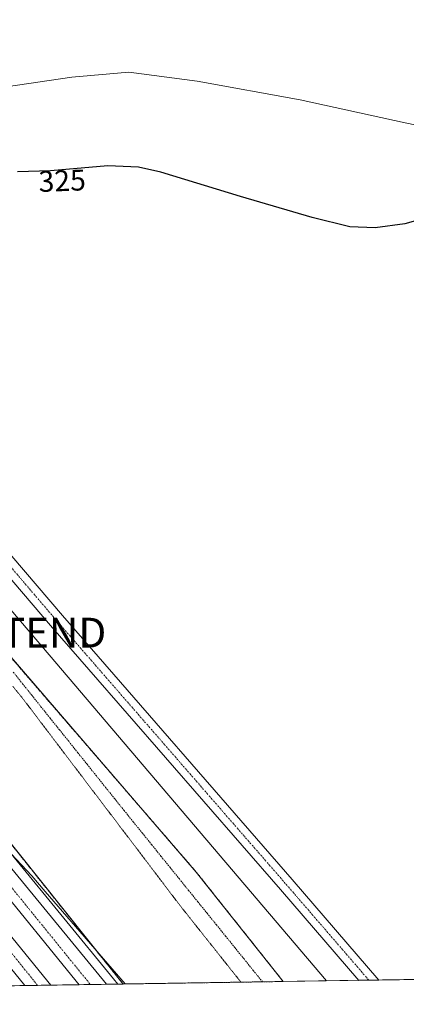
# Model space of a CAD drawing. Units: metres. Extents: x 608449 to 611942, y 4664497 to 4666864.
# Drawn here: x 608887 to 609017, y 4664497 to 4664828 of the extents above; entities that cross this region are included whole.
import ezdxf
from ezdxf.enums import TextEntityAlignment as Align

# ---------------------------------------------------------------- set-up
doc = ezdxf.new("R2010")
doc.units = ezdxf.units.M
doc.header["$MEASUREMENT"] = 0
for name, pattern in [('TRAZO_Y_PUNTO', [1, 0.5, -0.25, 0, -0.25]), ('TRAZOS', [0.75, 0.5, -0.25]), ('TRAZOS2', [0.375, 0.25, -0.125])]:
    doc.linetypes.add(name, pattern=pattern)
doc.layers.get('0').update_dxf_attribs({"lineweight": 5})
for name, color, linetype, lineweight in [('Alambrada', 19, 'TRAZOS', 0), ('Arbolado forestal', 92, 'TRAZOS', 0), ('Arbolado forestal CxS', 92, 'Continuous', 0), ('Arcén (en calzada doble)', 9, 'Continuous', 13), ('Carretera de calzada doble', 1, 'Continuous', 13), ('Carretera de calzada doble Cxs', 1, 'Continuous', 13), ('Carretera de calzada doble eje', 1, 'TRAZO_Y_PUNTO', 0), ('Carretera de calzada única', 19, 'Continuous', 13), ('Carretera de calzada única Cxs', 19, 'Continuous', 13), ('Carretera de calzada única eje', 19, 'TRAZO_Y_PUNTO', 0), ('Comarca CxS', 133, 'Continuous', 0), ('Comunidad Autónoma CxS', 142, 'Continuous', 0), ('Corriente natural lineal', 142, 'Continuous', 13), ('Cultivos herbáceos CxS', 92, 'Continuous', 0), ('Curva de nivel maestra', 36, 'Continuous', 30), ('Curva de nivel normal', 36, 'Continuous', 0), ('Municipio CxS', 142, 'Continuous', 0), ('Núcleo urbano', 19, 'Continuous', 0), ('Núcleo urbano CxS', 19, 'Continuous', 0), ('Provincia CxS', 1, 'Continuous', 0), ('Rótulo de curva de nivel directora', 19, 'Continuous', 0), ('Tendido', 6, 'Continuous', 0), ('Torre de tendido puntual', 7, 'Continuous', 0), ('Vía pecuaria eje', 92, 'TRAZOS2', 0)]:
    doc.layers.add(name, color=color, linetype=linetype, lineweight=lineweight)
doc.styles.add('Arial', font='txt', dxfattribs={"height": 0.2})

# ---------------------------------------------------------------- blocks, each defined once
blk = doc.blocks.new('*U156')
at = {"layer": 'Núcleo urbano CxS', "color": 19, "linetype": 'Continuous', "lineweight": 0}
blk.add_polyline3d([(608870.24, 4664568.16, 329.07), (608917.63, 4664508.91, 329.91), (608921.61, 4664504.05, 330.21), (608921.61, 4664504.05, 330.21), (608862.19, 4664503.12, 330.49)], dxfattribs=at)
blk = doc.blocks.new('*U164')
at = {"layer": 'Curva de nivel normal', "color": 36, "linetype": 'Continuous', "lineweight": 0}
blk.add_polyline3d([(608922.28, 4664504.06, 330), (608895.33, 4664535.17, 330), (608890.93, 4664540.43, 330), (608882.24, 4664549.54, 330)], dxfattribs=at)
blk = doc.blocks.new('*U168')
at = {"layer": 'Curva de nivel maestra', "color": 36, "linetype": 'Continuous', "lineweight": 30}
blk.add_polyline3d([(609025.83, 4664762.06, 325), (609016.32, 4664759.38, 325), (609006.32, 4664758.02, 325), (608997.78, 4664758.39, 325), (608985.14, 4664761.52, 325), (608961.05, 4664768.54, 325), (608934.2, 4664776.77, 325), (608926.77, 4664778.4, 325), (608916.4, 4664778.9, 325), (608897.17, 4664777.25, 325), (608886.11, 4664776.82, 325)], dxfattribs=at)
blk = doc.blocks.new('*U170')
at = {"layer": 'Carretera de calzada doble Cxs', "color": 1, "linetype": 'Continuous', "lineweight": 13}
for points in [[(608618.48, 4664855.46, 330.21), (608658.74, 4664814.88, 330.23), (608686.5, 4664783.99, 330.04), (608708.61, 4664758.08, 329.72), (608741.21, 4664718.64, 329.42), (608770.2, 4664683.01, 329.35), (608807.61, 4664637.02, 329.49), (608865.04, 4664566.89, 329.86), (608882.56, 4664544.66, 330.05), (608915.98, 4664503.96, 330.48), (608915.98, 4664503.96, 330.48), (608906.82, 4664503.82, 330.72), (608876.99, 4664540.27, 330.35), (608859.51, 4664562.45, 330.03), (608802.11, 4664632.53, 329.74), (608764.69, 4664678.54, 329.72), (608735.72, 4664714.14, 329.56), (608703.18, 4664753.52, 329.74), (608681.16, 4664779.31, 329.69), (608653.58, 4664810.01, 330.05), (608613.54, 4664850.37, 330.12)], [(608861.22, 4664547.89, 330.07), (608897.27, 4664503.67, 330.59), (608897.27, 4664503.67, 330.59), (608888.54, 4664503.53, 330.26), (608855.9, 4664543.57, 329.89)]]:
    blk.add_polyline3d(points, dxfattribs=at)
blk = doc.blocks.new('5TTEND')
blk.add_text('5TTEND', height=10).set_placement((0, 0), align=Align.MIDDLE_CENTER)

msp = doc.modelspace()

# ---------------------------------------------------------------- linework, layer by layer
at = {"layer": 'Alambrada', "color": 19, "linetype": 'TRAZOS', "lineweight": 0}
msp.add_polyline3d([(608884.66, 4664608.8, 328.08), (608887.76, 4664604.93, 328.09), (608890.86, 4664601.06, 328.06), (608893.96, 4664597.19, 328.02), (608897.06, 4664593.32, 328.03), (608900.16, 4664589.45, 328.06), (608903.27, 4664585.58, 328.03), (608906.37, 4664581.71, 328.06), (608909.47, 4664577.84, 328.02), (608912.57, 4664573.97, 327.99), (608915.67, 4664570.1, 328.01), (608918.77, 4664566.23, 327.94), (608921.87, 4664562.36, 328.05), (608924.97, 4664558.52, 328.02), (608928.08, 4664554.69, 328.12), (608931.18, 4664550.85, 328.18), (608934.28, 4664547.01, 328.19), (608937.39, 4664543.17, 328.3), (608940.49, 4664539.33, 328.28), (608943.59, 4664535.49, 328.33), (608946.7, 4664531.65, 328.37), (608949.8, 4664527.81, 328.44), (608952.91, 4664523.97, 328.47), (608956.01, 4664520.14, 328.65), (608959.11, 4664516.3, 328.72), (608962.22, 4664512.46, 328.72), (608965.32, 4664508.62, 328.76), (608968.43, 4664504.78, 328.77), (608968.43, 4664504.78, 328.77)], dxfattribs=at)
at = {"layer": 'Arbolado forestal', "color": 92, "linetype": 'TRAZOS', "lineweight": 0}
for points in [[(608975.4, 4664504.89, 328.59), (608946.18, 4664541.64, 328.09), (608878.96, 4664619.4, 328.05), (608793.63, 4664724.9, 325.6), (608754.07, 4664772.28, 323.81), (608710.28, 4664824.72, 326.95)], [(608921.6, 4664504.05, 330.21), (608917.63, 4664508.91, 329.91), (608870.23, 4664568.16, 329.07), (608870.14, 4664568.27, 329.07), (608827.44, 4664619.72, 329.24), (608799.34, 4664654.72, 329.1), (608776.44, 4664683.23, 328.49), (608776.36, 4664683.33, 328.49), (608726.73, 4664743.27, 329.4), (608726.68, 4664743.32, 329.42), (608720.32, 4664750.87, 329.15), (608684.9, 4664792.87, 329.5), (608684.8, 4664792.99, 329.51), (608684.62, 4664793.19, 329.52), (608675.02, 4664803.42, 330.18)], [(608975.4, 4664504.89, 328.59), (608968.43, 4664504.78, 328.72), (608961.19, 4664504.67, 328.72), (608921.6, 4664504.05, 330.21)]]:
    msp.add_polyline3d(points, dxfattribs=at)
at = {"layer": 'Arbolado forestal CxS', "color": 92, "linetype": 'Continuous', "lineweight": 0}
msp.add_polyline3d([(608975.4, 4664504.89, 328.59), (608921.61, 4664504.05, 330.21), (608917.63, 4664508.91, 329.91), (608870.24, 4664568.16, 329.07), (608870.14, 4664568.27, 329.07), (608827.44, 4664619.72, 329.24), (608799.34, 4664654.72, 329.1), (608776.44, 4664683.23, 328.49), (608776.36, 4664683.33, 328.49), (608726.73, 4664743.27, 329.4), (608726.68, 4664743.32, 329.42), (608684.9, 4664792.87, 329.5), (608684.8, 4664792.99, 329.51), (608684.62, 4664793.19, 329.52), (608675.02, 4664803.42, 330.18), (608710.28, 4664824.71, 326.95), (608793.63, 4664724.9, 325.6), (608878.96, 4664619.4, 328.05), (608946.18, 4664541.64, 328.09), (608975.4, 4664504.89, 328.59)], close=True, dxfattribs=at)
at = {"layer": 'Arcén (en calzada doble)', "color": 9, "linetype": 'Continuous', "lineweight": 13}
msp.add_polyline3d([(608477.27, 4664992.75, 330.98), (608526.23, 4664946.69, 330.14), (608586.67, 4664889.36, 329.94), (608620.62, 4664857.66, 330.24), (608660.97, 4664816.99, 330.28), (608688.81, 4664786.01, 329.71), (608710.96, 4664760.05, 329.47), (608743.58, 4664720.58, 328.96), (608809.99, 4664638.96, 329.33), (608867.43, 4664568.81, 329.55), (608884.95, 4664546.58, 329.69), (608918.37, 4664505.83, 330.17), (608919.78, 4664504.02, 330.32)], dxfattribs=at)
at = {"layer": 'Carretera de calzada doble', "color": 1, "linetype": 'Continuous', "lineweight": 13}
for points in [[(608477.33, 4664988.48, 331.14), (608478.43, 4664987.45, 331.11), (608524.12, 4664944.46, 330.42), (608584.57, 4664887.13, 330.11), (608618.48, 4664855.46, 330.21), (608658.74, 4664814.88, 330.23), (608686.5, 4664783.99, 330.04), (608708.61, 4664758.08, 329.72), (608741.21, 4664718.64, 329.42), (608770.2, 4664683.01, 329.35), (608807.61, 4664637.02, 329.49), (608865.04, 4664566.89, 329.86), (608882.56, 4664544.66, 330.05), (608915.98, 4664503.96, 330.48)], [(608906.82, 4664503.82, 330.72), (608876.99, 4664540.27, 330.35), (608859.51, 4664562.45, 330.03), (608802.11, 4664632.53, 329.74), (608764.69, 4664678.54, 329.72), (608735.72, 4664714.14, 329.56), (608703.18, 4664753.52, 329.74), (608681.16, 4664779.31, 329.69), (608653.58, 4664810.01, 330.05), (608613.54, 4664850.37, 330.12), (608579.71, 4664881.96, 330.23), (608519.25, 4664939.31, 330.63), (608478.58, 4664977.57, 331.24), (608477.49, 4664978.6, 331.2)], [(608477.65, 4664967.77, 331.12), (608478.75, 4664966.73, 331.13), (608507.91, 4664939.11, 330.62), (608551.61, 4664898.34, 330.22), (608611.78, 4664840.79, 329.89), (608613.01, 4664839.76, 329.96), (608615.36, 4664837.52, 329.98), (608636.83, 4664816.34, 329.82), (608650.85, 4664801.8, 329.89), (608665.3, 4664785.82, 329.75), (608684.99, 4664763.01, 329.5), (608717.17, 4664724.54, 329.47), (608778.33, 4664649.68, 329.54), (608803.25, 4664618.99, 329.75), (608822.3, 4664595.79, 329.72), (608823.35, 4664594.88, 329.73), (608823.92, 4664593.81, 329.73), (608824.37, 4664593.27, 329.73), (608840.17, 4664573.87, 329.84), (608861.22, 4664547.89, 330.07), (608897.27, 4664503.67, 330.59)], [(608888.54, 4664503.53, 330.26), (608855.9, 4664543.57, 329.89), (608834.85, 4664569.55, 329.68), (608819.07, 4664588.93, 329.6), (608817.86, 4664590.8, 329.59), (608816.82, 4664591.68, 329.58), (608797.94, 4664614.66, 329.39), (608773.02, 4664645.35, 329.31), (608711.89, 4664720.17, 329.24), (608679.77, 4664758.57, 329.14), (608660.17, 4664781.28, 329.06), (608645.84, 4664797.12, 329.17), (608631.96, 4664811.52, 329.26), (608610.59, 4664832.6, 329.55), (608546.91, 4664893.36, 330.05), (608503.22, 4664934.12, 330.44), (608478.9, 4664957.16, 330.77), (608477.8, 4664958.2, 330.82)], [(608897.27, 4664503.67, 330.59), (608888.54, 4664503.53, 330.26)], [(608915.98, 4664503.96, 330.48), (608906.82, 4664503.82, 330.72)]]:
    msp.add_polyline3d(points, dxfattribs=at)
at = {"layer": 'Carretera de calzada doble eje', "color": 1, "linetype": 'TRAZO_Y_PUNTO', "lineweight": 0}
for points in [[(608477.4, 4664984.09, 331.19), (608509.27, 4664954.32, 330.68), (608575.54, 4664889.88, 330.15), (608654.56, 4664814.38, 330.05), (608700.27, 4664762.14, 329.7), (608769.81, 4664677.38, 329.47), (608801.47, 4664638.35, 329.58), (608875.38, 4664547.18, 330.15), (608910.56, 4664503.88, 330.59)], [(608892.81, 4664503.6, 330.39), (608849.78, 4664557.04, 329.91), (608820.89, 4664592.25, 329.66), (608820.03, 4664593.19, 329.65), (608819.23, 4664594.27, 329.65), (608773.76, 4664649.67, 329.4), (608721.13, 4664713.88, 329.35), (608689.79, 4664752.66, 329.35), (608646.69, 4664800.87, 329.43), (608611.53, 4664836.47, 329.75), (608610.48, 4664837.63, 329.75), (608609.12, 4664838.9, 329.76), (608517.72, 4664923.98, 330.38), (608477.73, 4664962.55, 330.96)]]:
    msp.add_polyline3d(points, dxfattribs=at)
at = {"layer": 'Carretera de calzada única', "color": 19, "linetype": 'Continuous', "lineweight": 13}
for points in [[(608918.74, 4665100.31, 326.47), (608881.66, 4665082.56, 326.73), (608841.05, 4665062.72, 327.01), (608823.79, 4665054.42, 327.22), (608812.76, 4665048.2, 327.39), (608804.36, 4665041.86, 327.43), (608795.58, 4665034.39, 327.58), (608787.96, 4665027.69, 327.69), (608737.08, 4664978.92, 328.21), (608711.14, 4664953.66, 328.66), (608699.31, 4664941.84, 328.75), (608691.92, 4664929.52, 328.76), (608686.82, 4664918.71, 328.71), (608684.82, 4664908.69, 328.7), (608684.82, 4664897.3, 328.83), (608686.02, 4664889.68, 328.8), (608689.27, 4664880.34, 328.74), (608694.82, 4664869.65, 328.56), (608700.38, 4664861.63, 328.3), (608734.15, 4664821.31, 327.09), (608819.87, 4664722.9, 326.05), (608901.15, 4664627.86, 327.26), (608978.4, 4664539.17, 328.48), (609007.58, 4664505.39, 329.23)], [(609000.8, 4664505.28, 329.23), (608974.47, 4664535.77, 328.63), (608897.21, 4664624.46, 327.19), (608815.93, 4664719.5, 326.04), (608730.2, 4664817.93, 326.86), (608696.24, 4664858.47, 328.41), (608690.36, 4664866.96, 328.68), (608684.48, 4664878.28, 328.78), (608683.18, 4664882.03, 328.82)], [(609007.58, 4664505.39, 329.23), (609000.8, 4664505.28, 329.23)]]:
    msp.add_polyline3d(points, dxfattribs=at)
at = {"layer": 'Carretera de calzada única Cxs', "color": 19, "linetype": 'Continuous', "lineweight": 13}
msp.add_polyline3d([(608700.38, 4664861.63, 328.3), (608734.15, 4664821.31, 327.09), (608819.87, 4664722.9, 326.05), (608901.15, 4664627.86, 327.26), (608978.4, 4664539.17, 328.48), (609007.58, 4664505.39, 329.23), (609000.8, 4664505.28, 329.23), (608974.47, 4664535.77, 328.63), (608897.21, 4664624.46, 327.19), (608815.93, 4664719.5, 326.04), (608730.2, 4664817.93, 326.86), (608696.24, 4664858.47, 328.41)], dxfattribs=at)
at = {"layer": 'Carretera de calzada única eje', "color": 19, "linetype": 'TRAZO_Y_PUNTO', "lineweight": 0}
msp.add_polyline3d([(608685.18, 4664884.18, 328.81), (608686.88, 4664879.31, 328.77), (608692.59, 4664868.31, 328.6), (608698.31, 4664860.05, 328.35), (608732.17, 4664819.62, 327.16), (608817.9, 4664721.2, 326.08), (608899.18, 4664626.16, 327.25), (608976.44, 4664537.47, 328.73), (609004.19, 4664505.34, 329.32)], dxfattribs=at)
at = {"layer": 'Comarca CxS', "color": 133, "linetype": 'Continuous', "lineweight": 0}
msp.add_polyline3d([(611929, 4664551, 349.43), (608484.88, 4664497.23, 326.78), (608449.35, 4666810.37, 327.71), (611892.32, 4666864.13, 302.13), (611929, 4664551, 349.43)], close=True, dxfattribs=at)
at = {"layer": 'Comunidad Autónoma CxS', "color": 142, "linetype": 'Continuous', "lineweight": 0}
msp.add_polyline3d([(611929, 4664551, 349.43), (608484.88, 4664497.23, 326.78), (608474.9, 4665146.83, 329.92), (608449.35, 4666810.37, 327.71), (609581.28, 4666828.04, 321.36), (611892.32, 4666864.13, 302.13), (611929, 4664551, 349.43)], close=True, dxfattribs=at)
at = {"layer": 'Corriente natural lineal', "color": 142, "linetype": 'Continuous', "lineweight": 13}
msp.add_polyline3d([(608774.49, 4664780.26, 325.06), (608798.31, 4664789.1, 323.82), (608822.96, 4664795.43, 323.9), (608860.02, 4664802.18, 323.5), (608904.36, 4664808.69, 323.3), (608923.5, 4664810.34, 323.32), (608946.49, 4664807.37, 323.01), (608981.04, 4664801.08, 323.1), (609016.38, 4664793.31, 322.71), (609049.45, 4664786.47, 322.91)], dxfattribs=at)
at = {"layer": 'Cultivos herbáceos CxS', "color": 92, "linetype": 'Continuous', "lineweight": 0}
for points in [[(609192.71, 4664508.28, 326.78), (608975.4, 4664504.89, 328.59), (608946.18, 4664541.64, 328.09), (608878.96, 4664619.4, 328.05), (608793.63, 4664724.9, 325.6), (608710.28, 4664824.71, 326.95), (608754.3, 4664856.52, 326.26)], [(608975.4, 4664504.89, 328.59), (608946.18, 4664541.64, 328.09), (608878.96, 4664619.4, 328.05), (608793.63, 4664724.9, 325.6), (608754.07, 4664772.28, 323.81), (608710.28, 4664824.72, 326.95)], [(609192.71, 4664508.28, 326.78), (609180.63, 4664508.09, 326.77), (609177.48, 4664508.04, 326.78), (609174.32, 4664507.99, 326.82), (609145.37, 4664507.54, 327.33), (609142.45, 4664507.5, 327.39), (609139.53, 4664507.45, 327.43), (609007.58, 4664505.39, 329.23), (609004.19, 4664505.34, 329.32), (609000.8, 4664505.29, 329.23), (608975.4, 4664504.89, 328.59)]]:
    msp.add_polyline3d(points, dxfattribs=at)
at = {"layer": 'Municipio CxS', "color": 142, "linetype": 'Continuous', "lineweight": 0}
msp.add_polyline3d([(611929, 4664551, 349.43), (608484.88, 4664497.23, 326.78), (608474.9, 4665146.83, 329.92), (608476.51, 4665148.41, 329.97), (608517.05, 4665188.4, 329.51), (608540.75, 4665211.77, 329.23), (608555.97, 4665227.43, 329.22), (608558.95, 4665230.52, 329.17), (608571.61, 4665243.56, 329.1), (608634.59, 4665308.43, 328.71), (608732.47, 4665407.82, 327.73), (608829.49, 4665504.79, 326.77), (608865.77, 4665534.5, 326.44), (608872.5, 4665540.64, 326.35), (608963.21, 4665623.31, 325.25), (608993.32, 4665650.75, 325.33)], dxfattribs=at)
at = {"layer": 'Núcleo urbano', "color": 19, "linetype": 'Continuous', "lineweight": 0}
for points in [[(608921.6, 4664504.05, 330.21), (608917.63, 4664508.91, 329.91), (608870.23, 4664568.16, 329.07), (608870.14, 4664568.27, 329.07), (608827.44, 4664619.72, 329.24), (608799.34, 4664654.72, 329.1), (608776.44, 4664683.23, 328.49), (608776.36, 4664683.33, 328.49), (608726.73, 4664743.27, 329.4), (608726.68, 4664743.32, 329.42), (608720.32, 4664750.87, 329.15), (608684.9, 4664792.87, 329.5), (608684.8, 4664792.99, 329.51), (608684.62, 4664793.19, 329.52), (608675.02, 4664803.42, 330.18)], [(608921.6, 4664504.05, 330.21), (608919.78, 4664504.02, 330.32), (608915.98, 4664503.96, 330.48), (608910.56, 4664503.88, 330.59), (608906.82, 4664503.82, 330.72), (608897.27, 4664503.67, 330.59), (608892.81, 4664503.6, 330.39), (608888.54, 4664503.53, 330.26), (608885.06, 4664503.48, 330.08), (608866.38, 4664503.19, 330.61), (608866.23, 4664503.18, 330.6), (608863.5, 4664503.14, 330.53), (608862.19, 4664503.12, 330.49)]]:
    msp.add_polyline3d(points, dxfattribs=at)
at = {"layer": 'Provincia CxS', "color": 1, "linetype": 'Continuous', "lineweight": 0}
msp.add_polyline3d([(611929, 4664551, 349.43), (608484.88, 4664497.23, 326.78), (608449.35, 4666810.37, 327.71), (611892.32, 4666864.13, 302.13), (611929, 4664551, 349.43)], close=True, dxfattribs=at)
at = {"layer": 'Tendido', "color": 6, "linetype": 'Continuous', "lineweight": 0}
msp.add_polyline3d([(608647.16, 4664906.1, 328.69), (608775.49, 4664756.51, 324.82), (608890.31, 4664622.08, 327.84), (608989.91, 4664505.11, 328.45)], dxfattribs=at)
at = {"layer": 'Vía pecuaria eje', "color": 92, "linetype": 'TRAZOS2', "lineweight": 0}
msp.add_polyline3d([(608884.45, 4664604.08, 328.05), (608887.52, 4664600.35, 328.07), (608890.5, 4664596.44, 328.03), (608893.47, 4664592.52, 328.03), (608896.45, 4664588.61, 328.05), (608899.42, 4664584.7, 328.03), (608902.4, 4664580.79, 328.04), (608905.37, 4664576.88, 328.06), (608908.35, 4664572.96, 328.04), (608911.32, 4664569.05, 328.04), (608914.3, 4664565.14, 328.02), (608917.27, 4664561.23, 328.02), (608920.25, 4664557.31, 328.06), (608923.22, 4664553.4, 328.09), (608926.2, 4664549.49, 328.18), (608929.18, 4664545.58, 328.23), (608932.15, 4664541.67, 328.28), (608935.13, 4664537.75, 328.31), (608938.1, 4664533.84, 328.35), (608941.08, 4664529.93, 328.37), (608943.95, 4664526.32, 328.43), (608946.82, 4664522.71, 328.51), (608949.7, 4664519.1, 328.58), (608952.57, 4664515.49, 328.68), (608955.44, 4664511.88, 328.7), (608958.31, 4664508.28, 328.68), (608961.19, 4664504.67, 328.72)], dxfattribs=at)

# ---------------------------------------------------------------- block references
at = {"layer": 'Carretera de calzada doble Cxs', "color": 1, "linetype": 'Continuous', "lineweight": 13}
msp.add_blockref('*U170', (0, 0), dxfattribs=at)
at = {"layer": 'Curva de nivel maestra', "color": 36, "linetype": 'Continuous', "lineweight": 30}
msp.add_blockref('*U168', (0, 0), dxfattribs=at)
at = {"layer": 'Curva de nivel normal', "color": 36, "linetype": 'Continuous', "lineweight": 0}
msp.add_blockref('*U164', (0, 0), dxfattribs=at)
at = {"layer": 'Núcleo urbano CxS', "color": 19, "linetype": 'Continuous', "lineweight": 0}
msp.add_blockref('*U156', (0, 0), dxfattribs=at)
at = {"layer": 'Torre de tendido puntual', "linetype": 'Continuous', "lineweight": 0}
msp.add_blockref('5TTEND', (608890.31, 4664622.08, 327.65), dxfattribs=at)

# ---------------------------------------------------------------- texts
at = {"layer": 'Rótulo de curva de nivel directora', "color": 19, "linetype": 'Continuous', "lineweight": 0, "style": 'Arial'}
msp.add_text('325', height=7, rotation=2.2264, dxfattribs=at).set_placement((608901.08, 4664773.87), align=Align.MIDDLE_CENTER)

doc.saveas('drawing.dxf')
